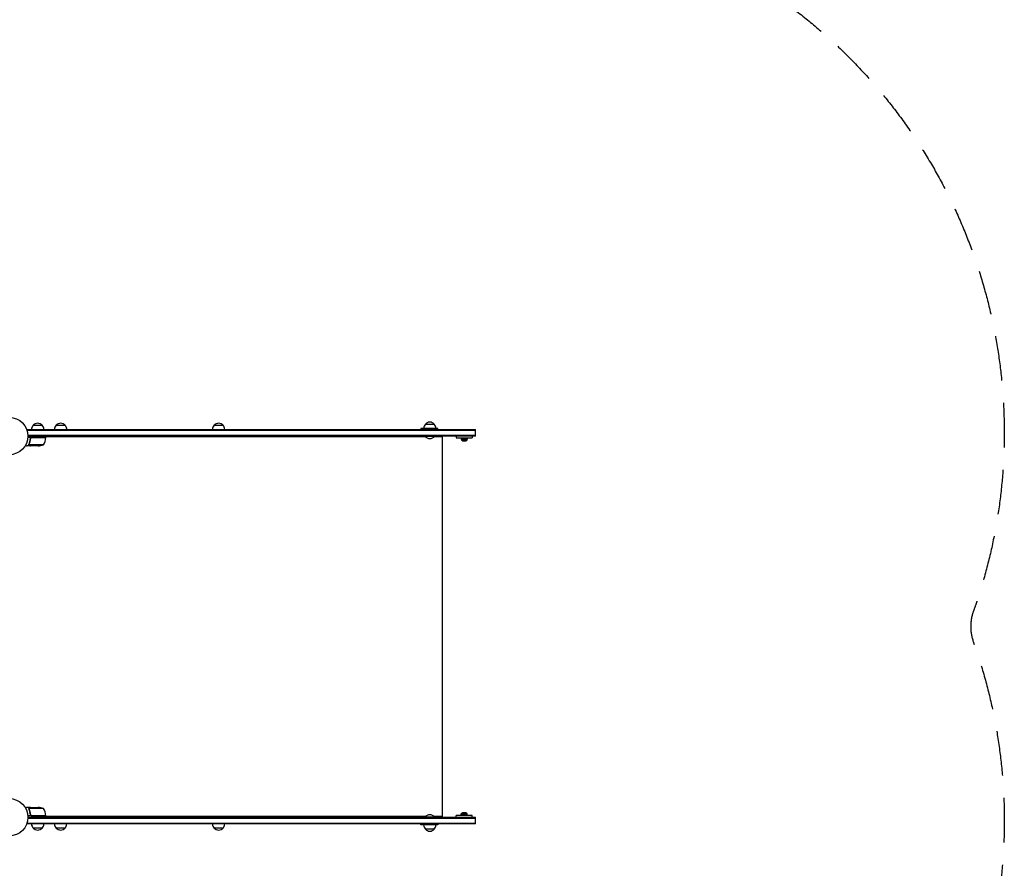
# Model space of a CAD drawing. Units: millimetres. Extents: x -5299 to 4624, y -4111 to 4673.
# Drawn here: x 1830 to 4624, y -145 to 2264 of the extents above; entities that cross this region are included whole.
import ezdxf

# ---------------------------------------------------------------- set-up
doc = ezdxf.new("R2010")
doc.units = ezdxf.units.MM
doc.header["$LTSCALE"] = 20
doc.linetypes.add('HIDDEN', pattern=[9.525, 6.35, -3.175])
doc.layers.add('2d', color=230, linetype='Continuous')
doc.layers.add('EN-SafetyZone', color=93, linetype='HIDDEN')

msp = doc.modelspace()

# ---------------------------------------------------------------- linework, layer by layer
at = {"layer": '2d'}
for p, q in [((1850.8, 1101), (3123.6, 1101)), ((1850.8, 1101), (1850.8, 1097.1)), ((1850.8, 1098.5), (3123.6, 1098.5)), ((1868.3, 1113), (1893.3, 1113)), ((1933.4, 1113), (1958.4, 1113)), ((2381.7, 1113), (2406.7, 1113)), ((3016.1, 1104), (2968.3, 1104)), ((2968.3, 1104), (2968.3, 1101)), ((2981, 1116), (3006, 1116)), ((3016.1, 1101), (3016.1, 1104)), ((3123.6, 1082), (3123.6, 1101)), ((1904.3, 1078), (1852.8, 1078)), ((1852.9, 1084.5), (3123.6, 1084.5)), ((3123.6, 1082), (1853, 1082)), ((1860.3, 1074.2), (1860.3, 1075.7)), ((1863.4, 1077.8), (1904.2, 1077.8)), ((1904.3, 1078), (1904.3, 1082)), ((2980.9, 1080), (1904.3, 1080)), ((1904.6, 1082), (1904.6, 1080)), ((1906.3, 1082), (1906.3, 1080)), ((1928.3, 1082), (1928.3, 1080)), ((1928.3, 1082), (1928.3, 1080)), ((1958.2, 1082), (1958.2, 1080)), ((2350, 1082), (2350, 1080)), ((2351.8, 1082), (2351.8, 1080)), ((2352.9, 1082), (2352.9, 1080)), ((2354.7, 1082), (2354.7, 1080)), ((2376.6, 1082), (2376.6, 1080)), ((2406.5, 1082), (2406.5, 1080)), ((2968.3, 1082), (2968.3, 1080)), ((2968.5, 1080), (2968.5, 1082)), ((2979.5, 1082), (2979.5, 1081.5)), ((2979.5, 1081.5), (3007.5, 1081.5)), ((3029.1, 1080), (3006.1, 1080)), ((3007.5, 1082), (3007.5, 1081.5)), ((3013.4, 1080), (3013.4, 1082)), ((3029.1, 2), (3029.1, 1080)), ((3068.6, 1082), (3068.6, 1077)), ((3068.6, 1077), (3113.6, 1077)), ((3082.4, 1074.5), (3099.9, 1074.5)), ((3082.4, 1074.5), (3082.4, 1071.9)), ((3082.4, 1071.9), (3099.9, 1071.9)), ((3086.1, 1069), (3096.1, 1069)), ((3099.9, 1074.5), (3099.9, 1071.9)), ((3113.6, 1082), (3113.6, 1077)), ((1860.3, 1054), (1850.5, 1054)), ((1856.2, 1058.2), (1856.2, 1058.2)), ((1897.3, 1057.3), (1856.4, 1057.3)), ((1860.3, 1054), (1860.3, 1054.1)), ((1882.4, 1054), (1860.5, 1054)), ((1860.3, 28), (1850.5, 28)), ((1860.3, 28), (1860.3, 27.9)), ((1860.5, 28), (1882.4, 28)), ((1904.3, 4), (1852.8, 4)), ((1853, 0), (3123.6, 0)), ((1856, 23.8), (1856, 23.8)), ((1897.3, 24.7), (1856.4, 24.7)), ((1860.3, 7.8), (1860.3, 6.3)), ((1863.4, 4.2), (1904.2, 4.2)), ((1904.3, 4), (1904.3, 0)), ((2980.9, 2), (1904.3, 2)), ((1904.6, 2), (1904.6, 0)), ((1906.3, 2), (1906.3, 0)), ((1928.3, 2), (1928.3, 0)), ((1958.1, 2), (1958.1, 0)), ((2350, 2), (2350, 0)), ((2351.8, 2), (2351.8, 0)), ((2352.9, 2), (2352.9, 0)), ((2354.7, 2), (2354.7, 0)), ((2376.6, 2), (2376.6, 0)), ((2406.5, 2), (2406.5, 0)), ((2968.3, 0), (2968.3, 2)), ((2968.5, 2), (2968.5, 0)), ((3007.5, 0.5), (2979.5, 0.5)), ((2979.5, 0), (2979.5, 0.5)), ((3029.1, 2), (3006.1, 2)), ((3007.5, 0), (3007.5, 0.5)), ((3013.4, 2), (3013.4, 0)), ((3113.6, 5), (3068.6, 5)), ((3068.6, 0), (3068.6, 5)), ((3099.9, 10.1), (3082.4, 10.1)), ((3082.4, 7.5), (3082.4, 10.1)), ((3099.9, 7.5), (3082.4, 7.5)), ((3096.1, 13), (3086.1, 13)), ((3099.9, 7.5), (3099.9, 10.1)), ((3113.6, 0), (3113.6, 5)), ((3123.6, -19), (3123.6, 0)), ((1850.8, -19), (1850.8, -15.1)), ((1850.8, -16.5), (3123.6, -16.5)), ((3123.6, -19), (1850.8, -19)), ((1852.9, -2.5), (3123.6, -2.5)), ((2968.3, -22), (2968.3, -19)), ((3016.1, -22), (2968.3, -22)), ((3016.1, -19), (3016.1, -22)), ((1893.3, -31), (1868.3, -31)), ((1958.3, -31), (1933.3, -31)), ((2406.7, -31), (2381.7, -31)), ((3006, -34), (2981, -34))]:
    msp.add_line(p, q, dxfattribs=at)
for centre in [(1800, 1082), (1800, 0)]:
    msp.add_circle(centre, 53, dxfattribs=at)
for centre, radius, start, end in [((1880.8, 1101.5), 17, 42.6679, 137.3321), ((1945.9, 1101.5), 17, 42.6679, 137.3321), ((2394.2, 1101.5), 17, 42.6679, 137.3321), ((2993.5, 1104.5), 17, 42.6679, 137.3321), ((1880.3, 1100.8), 17, 134.1865, 179.3587), ((1881.3, 1100.8), 17, 0.6413, 45.8135), ((1945.4, 1100.8), 17, 134.1865, 179.3587), ((1946.4, 1100.8), 17, 0.6413, 45.8135), ((2393.7, 1100.8), 17, 134.1865, 179.3587), ((2394.7, 1100.8), 17, 0.6413, 45.8135), ((2993, 1103.8), 17, 134.1865, 179.3587), ((2994, 1103.8), 17, 0.6413, 45.8135), ((1854.5, 1083.3), 50, 328.6503, 353.5272), ((1901.2, 1078), 3, 353.5272, 356.8088), ((2993.5, 1093.3), 18.3, 220.1905, 319.8095), ((3088.9, 1076.5), 8, 215.2407, 249.6359), ((3093.3, 1076.5), 8, 290.3641, 324.7593), ((1879.3, 1103.9), 50, 273.6243, 291.1002), ((1879.3, -21.9), 50, 68.8998, 86.3757), ((1854.5, -1.3), 50, 6.4728, 31.3497), ((1901.2, 4), 3, 3.1912, 6.4728), ((2993.5, -11.3), 18.3, 40.1905, 139.8095), ((3088.9, 5.5), 8, 110.3641, 144.7593), ((3093.3, 5.5), 8, 35.2407, 69.6359), ((1880.3, -18.8), 17, 180.6413, 225.8135), ((1881.3, -18.8), 17, 314.1865, 359.3587), ((1945.3, -18.8), 17, 180.6413, 225.8135), ((1946.3, -18.8), 17, 314.1865, 359.3587), ((2393.7, -18.8), 17, 180.6413, 225.8135), ((2394.7, -18.8), 17, 314.1865, 359.3587), ((2993, -21.8), 17, 180.6413, 225.8135), ((2994, -21.8), 17, 314.1865, 359.3587), ((1880.8, -19.5), 17, 222.6679, 317.3321), ((1945.8, -19.5), 17, 222.6679, 317.3321), ((2394.2, -19.5), 17, 222.6679, 317.3321), ((2993.5, -22.5), 17, 222.6679, 317.3321)]:
    msp.add_arc(centre, radius, start, end, dxfattribs=at)
for points, knots in [([(1860.2, 1075.3), (1859.9, 1072.5), (1859.4, 1069.7), (1858.6, 1066.4), (1858.4, 1065.7), (1858, 1064.4), (1857.8, 1063.7), (1857.2, 1061.8), (1856.7, 1060.6), (1856.2, 1059.3)], [0.00267622, 0.00267622, 0.00267622, 0.00267622, 0.01136401, 0.01136401, 0.01353595, 0.01353595, 0.0157079, 0.0157079, 0.0200518, 0.0200518, 0.0200518, 0.0200518]), ([(1856.4, 1059.3), (1857.4, 1061.7), (1858.2, 1064.3), (1859.6, 1069.5), (1860.1, 1072.3), (1860.4, 1075.1)], [0, 0, 0, 0, 0.00859307, 0.00859307, 0.01718614, 0.01718614, 0.01718614, 0.01718614]), ([(1860.2, 1075.3), (1860.3, 1075.5), (1860.3, 1075.7), (1860.4, 1076), (1860.5, 1076.2), (1860.6, 1076.5), (1860.7, 1076.7), (1860.9, 1077), (1861.1, 1077.1), (1861.3, 1077.4), (1861.5, 1077.5), (1861.8, 1077.7), (1862, 1077.7), (1862.3, 1077.9), (1862.5, 1077.9), (1862.8, 1078), (1863, 1078), (1863.2, 1078)], [0, 0, 0, 0, 0.000547232, 0.000547232, 0.001094464, 0.001094464, 0.001641696, 0.001641696, 0.002188928, 0.002188928, 0.002736159, 0.002736159, 0.003283391, 0.003283391, 0.003830623, 0.003830623, 0.004377855, 0.004377855, 0.004377855, 0.004377855]), ([(1860.4, 1075.1), (1860.4, 1075.4), (1860.5, 1075.7), (1860.7, 1076.1), (1860.7, 1076.2), (1860.9, 1076.4), (1861, 1076.6), (1861.2, 1076.9), (1861.4, 1077.1), (1861.8, 1077.3), (1861.9, 1077.4), (1862.1, 1077.5), (1862.3, 1077.6), (1862.4, 1077.6)], [0, 0, 0, 0, 0.000839577, 0.000839577, 0.001259366, 0.001259366, 0.001679155, 0.001679155, 0.002518732, 0.002518732, 0.002938521, 0.002938521, 0.00335831, 0.00335831, 0.00335831, 0.00335831]), ([(1846.4, 1056.4), (1846.8, 1056.1), (1847.2, 1055.9), (1847.9, 1055.5), (1848.2, 1055.3), (1848.6, 1055.1), (1848.8, 1055), (1849, 1054.9), (1849.1, 1054.8), (1849.1, 1054.8), (1850.1, 1054.2), (1850.5, 1054), (1850.5, 1054)], [0.0535022, 0.0535022, 0.0535022, 0.0535022, 0.125, 0.125, 0.1875, 0.1875, 0.21875, 0.234375, 0.234375, 0.25, 0.25, 0.5, 0.5, 0.5, 0.5]), ([(1856.3, 1057), (1856.2, 1057), (1856.2, 1057.1), (1856.1, 1057.3), (1856.1, 1057.4), (1856.1, 1057.6), (1856, 1057.7), (1856, 1057.9), (1856, 1058.1), (1856, 1058.2)], [0, 0, 0, 0, 0.00051115, 0.00051115, 0.001022301, 0.001022301, 0.001533451, 0.001533451, 0.002044601, 0.002044601, 0.002044601, 0.002044601]), ([(1857.5, 1055.6), (1857.4, 1055.7), (1857.2, 1055.8), (1857, 1055.9), (1857, 1056), (1856.9, 1056.1), (1856.8, 1056.1), (1856.8, 1056.2), (1856.8, 1056.2), (1856.8, 1056.2), (1856.7, 1056.2), (1856.7, 1056.2), (1856.5, 1056.5), (1856.4, 1056.7), (1856.3, 1057)], [0, 0, 0, 0, 0.25, 0.25, 0.375, 0.375, 0.4375, 0.46875, 0.484375, 0.492187, 0.492187, 0.5, 0.5, 1, 1, 1, 1]), ([(1856.5, 1056.9), (1856.6, 1056.6), (1856.8, 1056.4), (1857.1, 1056.1), (1857.2, 1056), (1857.4, 1055.8), (1857.6, 1055.7), (1857.7, 1055.6)], [0, 0, 0, 0, 0.00218234, 0.00218234, 0.003273511, 0.003273511, 0.004364681, 0.004364681, 0.004364681, 0.004364681]), ([(1857.7, 1055.6), (1858.4, 1055.2), (1859, 1054.9), (1860, 1054.3), (1860.3, 1054.1), (1860.5, 1054)], [0, 0, 0, 0, 0.00517024, 0.00517024, 0.01034048, 0.01034048, 0.01034048, 0.01034048]), ([(1850.5, 28), (1850.5, 28), (1850.4, 27.9), (1850.1, 27.8), (1849.9, 27.7), (1849.7, 27.5), (1849.6, 27.5), (1849.4, 27.4), (1849.3, 27.3), (1849.3, 27.3), (1848.5, 26.9), (1847.6, 26.3), (1846.4, 25.6)], [0.5, 0.5, 0.5, 0.5, 0.625, 0.625, 0.6875, 0.6875, 0.71875, 0.734375, 0.734375, 0.75, 0.75, 0.9464969, 0.9464969, 0.9464969, 0.9464969]), ([(1860.5, 28), (1860.3, 27.9), (1860, 27.7), (1859, 27.1), (1858.4, 26.8), (1857.7, 26.4)], [0, 0, 0, 0, 0.00517024, 0.00517024, 0.01034048, 0.01034048, 0.01034048, 0.01034048]), ([(1856, 24.1), (1856, 24.3), (1856.1, 24.5), (1856.2, 24.8), (1856.2, 24.9), (1856.3, 25)], [0.000526185, 0.000526185, 0.000526185, 0.000526185, 0.001315456, 0.001315456, 0.002104727, 0.002104727, 0.002104727, 0.002104727]), ([(1856.2, 23.8), (1856.2, 24), (1856.2, 24.1), (1856.3, 24.4), (1856.3, 24.6), (1856.4, 24.7)], [0.001328787, 0.001328787, 0.001328787, 0.001328787, 0.001872455, 0.001872455, 0.002416124, 0.002416124, 0.002416124, 0.002416124]), ([(1856.2, 22.7), (1857.2, 20.2), (1858, 17.7), (1859, 13.7), (1859.3, 12.3), (1859.7, 10.2), (1859.9, 9.5), (1860.1, 8.1), (1860.2, 7.4), (1860.2, 6.7)], [0, 0, 0, 0, 0.00869705, 0.00869705, 0.01304558, 0.01304558, 0.01521984, 0.01521984, 0.01739411, 0.01739411, 0.01739411, 0.01739411]), ([(1856.3, 25), (1856.3, 25.2), (1856.4, 25.3), (1856.5, 25.5), (1856.6, 25.6), (1856.7, 25.7), (1856.7, 25.7), (1856.7, 25.7), (1856.7, 25.7), (1856.7, 25.8), (1856.7, 25.8), (1857, 26), (1857.2, 26.2), (1857.5, 26.4)], [0, 0, 0, 0, 0.25, 0.25, 0.375, 0.4375, 0.46875, 0.484375, 0.492188, 0.492188, 0.5, 0.5, 1, 1, 1, 1]), ([(1860.4, 6.9), (1860.1, 9.7), (1859.6, 12.5), (1858.2, 17.7), (1857.4, 20.3), (1856.4, 22.7)], [0, 0, 0, 0, 0.00859307, 0.00859307, 0.01718614, 0.01718614, 0.01718614, 0.01718614]), ([(1857.7, 26.4), (1857.6, 26.3), (1857.4, 26.2), (1857.2, 26), (1857.1, 25.9), (1856.8, 25.6), (1856.6, 25.4), (1856.5, 25.1)], [0, 0, 0, 0, 0.001089402, 0.001089402, 0.002178803, 0.002178803, 0.004357607, 0.004357607, 0.004357607, 0.004357607]), ([(1863.2, 4), (1863, 4), (1862.8, 4), (1862.5, 4.1), (1862.3, 4.1), (1862, 4.3), (1861.8, 4.3), (1861.5, 4.5), (1861.3, 4.6), (1861.1, 4.9), (1860.9, 5), (1860.7, 5.3), (1860.6, 5.5), (1860.5, 5.8), (1860.4, 6), (1860.3, 6.3), (1860.3, 6.5), (1860.2, 6.7)], [0, 0, 0, 0, 0.000547172, 0.000547172, 0.001094344, 0.001094344, 0.001641516, 0.001641516, 0.002188688, 0.002188688, 0.00273586, 0.00273586, 0.003283032, 0.003283032, 0.003830204, 0.003830204, 0.004377377, 0.004377377, 0.004377377, 0.004377377]), ([(1862.4, 4.4), (1862.1, 4.5), (1861.9, 4.6), (1861.5, 4.8), (1861.4, 4.9), (1861.2, 5.1), (1861.1, 5.2), (1860.9, 5.6), (1860.7, 5.8), (1860.5, 6.3), (1860.4, 6.6), (1860.4, 6.9)], [0.001013661, 0.001013661, 0.001013661, 0.001013661, 0.001852653, 0.001852653, 0.002272148, 0.002272148, 0.002691644, 0.002691644, 0.003530636, 0.003530636, 0.004369628, 0.004369628, 0.004369628, 0.004369628])]:
    msp.add_open_spline(points, degree=3, knots=knots, dxfattribs=at)
for points in [[(1862.4, 1077.6), (1862.7, 1077.7), (1863, 1077.8), (1863.4, 1077.8)], [(1856, 1058.3), (1856, 1058.6), (1856.1, 1059), (1856.2, 1059.3)], [(1856, 1058.2), (1856, 1058.2), (1856, 1058.3), (1856, 1058.3)], [(1856.2, 1058.2), (1856.2, 1058.4), (1856.2, 1058.6), (1856.3, 1058.8)], [(1856.2, 1058.2), (1856.2, 1058.3), (1856.2, 1058.3), (1856.2, 1058.4)], [(1856.4, 1057.3), (1856.3, 1057.6), (1856.2, 1057.9), (1856.2, 1058.2)], [(1856.2, 1058.2), (1856.2, 1058.2), (1856.2, 1058.2), (1856.2, 1058.2)], [(1856.2, 1058.2), (1856.2, 1058.2), (1856.2, 1058.2), (1856.2, 1058.2)], [(1856.3, 1058.8), (1856.3, 1059), (1856.3, 1059.1), (1856.4, 1059.3)], [(1856.5, 1056.9), (1856.5, 1057), (1856.4, 1057.1), (1856.4, 1057.3)], [(1856, 24.1), (1856, 24), (1856, 23.9), (1856, 23.8)], [(1856, 23.7), (1856, 23.7), (1856, 23.8), (1856, 23.8)], [(1856.2, 22.7), (1856.1, 23), (1856, 23.4), (1856, 23.7)], [(1856.4, 22.7), (1856.3, 23), (1856.2, 23.4), (1856.2, 23.8)], [(1856.2, 23.8), (1856.2, 23.8), (1856.2, 23.8), (1856.2, 23.8)], [(1856.2, 23.8), (1856.2, 23.8), (1856.2, 23.8), (1856.2, 23.8)], [(1856.4, 24.7), (1856.4, 24.9), (1856.5, 25), (1856.5, 25.1)], [(1862.4, 4.4), (1862.7, 4.3), (1863, 4.2), (1863.4, 4.2)]]:
    msp.add_open_spline(points, degree=3, dxfattribs=at)
for points, weights in [([(1857.5, 1055.6), (1859.4, 1054.5), (1860.3, 1054), (1860.3, 1054)], [1, 0.989183671007, 0.983775506511, 0.983775506511]), ([(1860.3, 28), (1860.3, 28), (1859.4, 27.5), (1857.5, 26.4)], [0.983775506511, 0.983775506511, 0.989183671007, 1])]:
    msp.add_rational_spline(points, weights, degree=3, dxfattribs=at)
at = {"layer": 'EN-SafetyZone', "flags": 128}
msp.add_lwpolyline([(3114.1, 2601, -0.514748), (4541.8, 601.3, -0.003295), (4535.4, 582.6, 0.170848), (4535.7, 498.6, -0.518281), (3116.5, -1519), (1802.2, -1519, -0.000466), (1799.4, -1519, -0.000466), (1796.6, -1519), (932.2, -1519, -0.113098), (1104, -2166.6, -0.772699), (-1513, -3635.8, -0.117425), (-1980.3, -3121.4, -0.066139), (-2138.3, -2759.3, -0.08446), (-2334.3, -2295.8, -0.032866), (-2410.4, -2106.9), (-2787.2, -2324.4, -0.024279), (-2916.7, -2391, -0.999232), (-4581.7, 225.8, -0.0468), (-4353.2, 387.9), (-3781.6, 717.9, -0.007627), (-3741.6, 740.2, -0.04257), (-3552.8, 911.5, -0.029962), (-3424.2, 1036.9, -0.072822), (-3372.1, 1483.2), (-3372.1, 1762.8, -0.214952), (-3166.8, 3020.6, -0.373083), (-2695.7, 4382.5), (-2447.3, 4525.9, -0.373103), (-1032.4, 4252.9, -0.294843), (434.6, 3428.6, -0.154653), (831.2, 2601), (1796.6, 2601, -0.004595), (1824.1, 2600.7, -0.004521), (1852.2, 2601)], format="xyb", close=True, dxfattribs=at)

doc.saveas('drawing.dxf')
